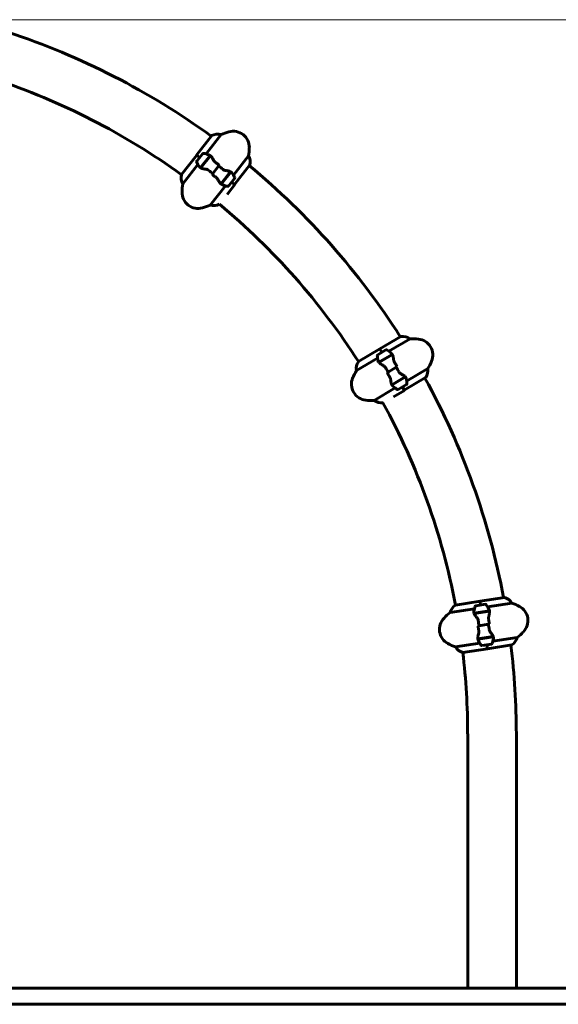
# Model space of a CAD drawing. Units: millimetres. Extents: x 3381 to 20621, y -2947 to 20001.
# Drawn here: x 14246 to 14913, y 17211 to 18431 of the extents above; entities that cross this region are included whole.
import ezdxf

# ---------------------------------------------------------------- set-up
doc = ezdxf.new("R2010")
doc.units = ezdxf.units.MM
doc.header["$LTSCALE"] = 80
doc.layers.add('Widoczne (ISO)', color=7, linetype='Continuous', lineweight=60)
doc.layers.add('Wymiar (ISO)', color=116, linetype='Continuous', lineweight=18)
doc.styles.add('Tekst etykiety (ISO)', font='tahoma.ttf')
doc.dimstyles.new('Domyślne (ISO)', dxfattribs={"dimscale": 80, "dimtxt": 3.5, "dimasz": 2.5, "dimexe": 3.175, "dimexo": 0, "dimgap": 0.762, "dimtad": 1, "dimtoh": 1, "dimdec": 0, "dimrnd": 1e-08, "dimzin": 0, "dimtxsty": 'Tekst etykiety (ISO)', "dimcen": 0.09, "dimdle": 10, "dimclrd": 256, "dimclre": 256, "dimclrt": 256, "dimadec": 0, "dimazin": 0, "dimtfac": 0.714286, "dimtdec": 0, "dimtmove": 0, "dimatfit": 3, "dimfxl": 0, "dimtolj": 1, "dimtzin": 0, "dimlwd": -1, "dimlwe": -1, "dimarcsym": 0})

# ---------------------------------------------------------------- blocks, each defined once
blk = doc.blocks.new('*D9')
at = {"layer": 'Defpoints', "color": 0}
for p in [(13920.3, 18431.2), (14837.5, 17231.2), (16179.6, 17231.2)]:
    blk.add_point(p, dxfattribs=at)
at = {"layer": 'Wymiar (ISO)'}
for p, q in [((13920.3, 18431.2), (16433.6, 18431.2)), ((16179.6, 18231.2), (16179.6, 17431.2)), ((14837.5, 17231.2), (16433.6, 17231.2))]:
    blk.add_line(p, q, dxfattribs=at)
for points in [[(16146.3, 18231.2), (16213, 18231.2), (16179.6, 18431.2)], [(16146.3, 17431.2), (16213, 17431.2), (16179.6, 17231.2)]]:
    blk.add_solid(points, dxfattribs=at)
at = {"layer": 'Wymiar (ISO)', "insert": (15827, 17831.2), "char_height": 280, "attachment_point": 2, "rotation": 90, "style": 'Tekst etykiety (ISO)'}
blk.add_mtext('\\A1;1200', dxfattribs=at)

msp = doc.modelspace()

# ---------------------------------------------------------------- linework, layer by layer
at = {"layer": 'Widoczne (ISO)'}
for p, q in [((14476.9, 18264.9), (14495.6, 18288.9)), ((14483.9, 18287.5), (14465.2, 18263.5)), ((14465.4, 18263.4), (14446.6, 18239.2)), ((14469.1, 18260.5), (14465.2, 18263.5)), ((14472.8, 18265.3), (14465.4, 18255.8)), ((14448.2, 18227.8), (14466.8, 18251.9)), ((14469.1, 18260.5), (14465.4, 18263.4)), ((14470.2, 18247.6), (14481.9, 18262.7)), ((14470.4, 18247.5), (14482.3, 18262.8)), ((14476.2, 18255), (14476.1, 18255.1)), ((14481.9, 18262.7), (14482.5, 18263.4)), ((14492.5, 18249.9), (14493.6, 18251.2)), ((14529.5, 18262.5), (14510.9, 18238.5)), ((14485.2, 18240.5), (14484.2, 18239.1)), ((14485.2, 18240.5), (14492.5, 18249.9)), ((14492.5, 18249.9), (14485.2, 18240.5)), ((14507.3, 18242.9), (14495.4, 18227.6)), ((14507.5, 18242.8), (14495.8, 18227.7)), ((14512.3, 18226.9), (14531.2, 18251.2)), ((14495.8, 18227.7), (14495.2, 18227)), ((14501.5, 18235.4), (14501.7, 18235.2)), ((14502.9, 18214.5), (14512.5, 18226.8)), ((14504.9, 18225.1), (14512.3, 18234.6)), ((14508.6, 18229.8), (14512.3, 18227)), ((14508.6, 18229.8), (14512.5, 18226.8)), ((14500.8, 18225.5), (14482.1, 18201.5)), ((14718.2, 18038.8), (14692, 18023.3)), ((14703.4, 18020.3), (14729.5, 18035.8)), ((14692.1, 18023.2), (14665.7, 18007.5)), ((14699.7, 18022.2), (14689.4, 18016)), ((14694.5, 18019.1), (14692, 18023.3)), ((14694.5, 18019.1), (14692.1, 18023.1)), ((14663.1, 17996.4), (14689.2, 18011.9)), ((14690.8, 18006.7), (14707.2, 18016.4)), ((14690.9, 18006.5), (14707.6, 18016.4)), ((14694.8, 18008.8), (14694.7, 18009)), ((14694.7, 18009), (14694.8, 18008.8)), ((14695, 18008.9), (14694.9, 18009.1)), ((14695.2, 18009.1), (14695.1, 18009.2)), ((14695.3, 18009.3), (14695.4, 18009.2)), ((14696, 18009.5), (14695.9, 18009.7)), ((14696.1, 18009.6), (14696, 18009.8)), ((14696.5, 18010.1), (14696.6, 18009.9)), ((14697.4, 18010.4), (14697.3, 18010.5)), ((14697.5, 18010.4), (14697.4, 18010.6)), ((14698.2, 18011.1), (14698.3, 18010.9)), ((14699.2, 18011.4), (14699.1, 18011.6)), ((14700, 18012.1), (14700.1, 18012)), ((14700.1, 18011.9), (14700, 18012.1)), ((14701, 18012.5), (14700.9, 18012.6)), ((14701.6, 18012.8), (14701.5, 18013)), ((14701.6, 18013.1), (14701.8, 18012.9)), ((14702.4, 18013.3), (14702.3, 18013.5)), ((14702.7, 18013.5), (14702.6, 18013.7)), ((14702.8, 18013.8), (14702.9, 18013.6)), ((14703.3, 18013.8), (14703.2, 18014)), ((14703.3, 18014.1), (14703.4, 18013.9)), ((14703.4, 18013.9), (14703.3, 18014.1)), ((14707.2, 18016.4), (14708, 18016.9)), ((14702.2, 17994.6), (14712.4, 18000.6)), ((14712.4, 18000.6), (14702.2, 17994.6)), ((14712.4, 18000.6), (14713.9, 18001.5)), ((14751.5, 17998.8), (14725.3, 17983.3)), ((14702.2, 17994.6), (14700.7, 17993.7)), ((14723.6, 17988.7), (14706.9, 17978.8)), ((14723.7, 17988.5), (14707.3, 17978.8)), ((14713.9, 17982.7), (14713.8, 17982.9)), ((14714, 17982.7), (14713.9, 17982.9)), ((14714.6, 17983.4), (14714.7, 17983.2)), ((14715.6, 17983.7), (14715.5, 17983.9)), ((14716.4, 17984.4), (14716.5, 17984.3)), ((14716.5, 17984.2), (14716.4, 17984.4)), ((14717.4, 17984.8), (14717.3, 17984.9)), ((14718, 17985.1), (14717.9, 17985.3)), ((14718.1, 17985.4), (14718.2, 17985.2)), ((14718.8, 17985.6), (14718.7, 17985.8)), ((14719.1, 17985.8), (14719, 17986)), ((14719.2, 17986.1), (14719.3, 17985.9)), ((14719.7, 17986.1), (14719.6, 17986.3)), ((14719.8, 17986.4), (14719.9, 17986.2)), ((14719.9, 17986.2), (14719.8, 17986.4)), ((14722.4, 17972), (14748.8, 17987.7)), ((14711.1, 17974.9), (14685, 17959.4)), ((14707.3, 17978.8), (14706.5, 17978.3)), ((14709.1, 17963.9), (14722.5, 17971.9)), ((14711.2, 17981.1), (14711.1, 17981.3)), ((14711.1, 17981.3), (14711.2, 17981.1)), ((14711.4, 17981.2), (14711.3, 17981.4)), ((14711.7, 17981.4), (14711.6, 17981.5)), ((14711.7, 17981.6), (14711.8, 17981.5)), ((14712.4, 17981.8), (14712.3, 17982)), ((14712.5, 17981.9), (14712.4, 17982.1)), ((14713, 17982.4), (14713.1, 17982.2)), ((14714.9, 17973), (14725.2, 17979.2)), ((14720, 17976.1), (14722.4, 17972.1)), ((14720, 17976.1), (14722.5, 17971.9)), ((14846.5, 17715.3), (14816.2, 17710.6)), ((14816.2, 17710.6), (14785.8, 17705.9)), ((14822.8, 17706.8), (14810.9, 17705)), ((14816.2, 17710.5), (14816.2, 17710.6)), ((14816.2, 17710.6), (14816.2, 17710.5)), ((14816.9, 17705.9), (14816.2, 17710.5)), ((14816.9, 17705.9), (14816.2, 17710.5)), ((14825.5, 17703.7), (14855.6, 17708.3)), ((14779.2, 17696.5), (14809.3, 17701.2)), ((14808.8, 17695.7), (14827.7, 17698.7)), ((14808.8, 17695.6), (14828, 17698.5)), ((14813.2, 17696.4), (14813.3, 17696.2)), ((14813.4, 17696.3), (14813.3, 17696.5)), ((14813.6, 17696.3), (14813.6, 17696.5)), ((14813.7, 17696.5), (14813.7, 17696.3)), ((14814.2, 17696.4), (14814.2, 17696.6)), ((14814.5, 17696.4), (14814.4, 17696.6)), ((14814.9, 17696.7), (14815, 17696.5)), ((14815.8, 17696.6), (14815.8, 17696.8)), ((14815.9, 17696.7), (14815.9, 17696.9)), ((14816.7, 17697), (14816.8, 17696.8)), ((14817.8, 17696.9), (14817.8, 17697.1)), ((14817.8, 17696.9), (14817.8, 17697.1)), ((14818.8, 17697.3), (14818.8, 17697.1)), ((14818.8, 17697.1), (14818.8, 17697.3)), ((14819.8, 17697.3), (14819.8, 17697.5)), ((14820.7, 17697.4), (14820.6, 17697.6)), ((14820.8, 17697.6), (14820.8, 17697.4)), ((14821.6, 17697.5), (14821.6, 17697.7)), ((14822.1, 17697.6), (14822.1, 17697.8)), ((14822.3, 17697.8), (14822.3, 17697.6)), ((14822.8, 17697.7), (14822.8, 17697.9)), ((14822.9, 17697.7), (14822.8, 17697.9)), ((14823.1, 17698), (14823.1, 17697.8)), ((14823.2, 17697.8), (14823.2, 17698)), ((14827.7, 17698.7), (14828.5, 17698.8)), ((14814.8, 17680.3), (14813.1, 17680)), ((14814.8, 17680.3), (14826.6, 17682.1)), ((14826.6, 17682.1), (14814.8, 17680.3)), ((14826.6, 17682.1), (14828.3, 17682.4)), ((14832.5, 17666.8), (14813.4, 17663.9)), ((14832.6, 17666.6), (14813.7, 17663.7)), ((14824.8, 17665.4), (14824.7, 17665.6)), ((14825.6, 17665.6), (14825.5, 17665.8)), ((14825.7, 17665.8), (14825.7, 17665.6)), ((14826.5, 17665.7), (14826.5, 17665.9)), ((14827, 17665.8), (14827, 17666)), ((14827.2, 17666), (14827.2, 17665.8)), ((14827.7, 17665.9), (14827.7, 17666.1)), ((14827.8, 17665.9), (14827.8, 17666.1)), ((14828, 17666.1), (14828, 17665.9)), ((14828.1, 17666), (14828.1, 17666.2)), ((14862.2, 17665.9), (14832.1, 17661.2)), ((14815.8, 17658.7), (14785.8, 17654.1)), ((14813.7, 17663.7), (14812.8, 17663.6)), ((14818.1, 17664.6), (14818.2, 17664.4)), ((14818.3, 17664.4), (14818.3, 17664.6)), ((14818.6, 17664.5), (14818.5, 17664.7)), ((14818.6, 17664.7), (14818.6, 17664.5)), ((14818.6, 17655.6), (14830.4, 17657.4)), ((14819.2, 17664.6), (14819.1, 17664.8)), ((14819.4, 17664.6), (14819.3, 17664.8)), ((14819.8, 17664.9), (14819.9, 17664.7)), ((14820.7, 17664.8), (14820.7, 17665)), ((14820.8, 17664.8), (14820.8, 17665)), ((14821.6, 17665.2), (14821.7, 17665)), ((14822.7, 17665.1), (14822.7, 17665.3)), ((14822.7, 17665.1), (14822.7, 17665.3)), ((14823.7, 17665.5), (14823.7, 17665.3)), ((14823.7, 17665.3), (14823.7, 17665.5)), ((14824.5, 17656.5), (14825.2, 17651.9)), ((14824.5, 17656.5), (14825.2, 17651.9)), ((14825.2, 17651.8), (14855.6, 17656.5)), ((14794.9, 17647.1), (14825.2, 17651.8)), ((14825.2, 17651.8), (14825.2, 17651.9)), ((14825.2, 17651.9), (14825.2, 17651.8)), ((14800.9, 17546.2), (14800.9, 17231.2)), ((14861.2, 17546.2), (14861.2, 17231.2)), ((14837.5, 17231.2), (12824.5, 17231.2)), ((14837.5, 17231.2), (16337.5, 17231.2)), ((14837.5, 17211.2), (12824.5, 17211.2)), ((16337.5, 17211.2), (14837.5, 17211.2))]:
    msp.add_line(p, q, dxfattribs=at)
for centre, radius, start, end in [((13946, 17546.2), 915.1, 54.0405, 71.8066), ((13946, 17546.2), 854.8, 54.1602, 71.6706), ((14491.4, 18273.4), 16, 74.9813, 118.1922), ((14523.7, 18224.8), 70, 105.2978, 113.6714), ((14510.5, 18273), 20, 359.0376, 105.2978), ((14473.6, 18264.6), 1, 77.9825, 142.1677), ((14462.1, 18210.7), 56.1, 71.3996, 77.9825), ((14460.5, 18273.9), 70, 350.664, 359.0376), ((14466.2, 18255.2), 1, 142.1677, 206.3529), ((14515.6, 18279.6), 56.1, 206.3529, 212.9359), ((14515.6, 18254.7), 16, 348.1505, 29.3541), ((14530.8, 18251.5), 0.5, 322.1677, 348.1505), ((14446.9, 18238.9), 0.5, 142.1677, 168.1505), ((14462.1, 18210.7), 56.1, 26.3529, 32.9359), ((13946, 17546.2), 915.1, 32.5405, 50.3066), ((14462.1, 18235.7), 16, 168.1505, 209.3541), ((14517.2, 18216.5), 70, 170.664, 179.0376), ((14511.5, 18235.2), 1, 322.1677, 26.3529), ((14467.2, 18217.3), 20, 179.0376, 285.2978), ((14515.6, 18279.6), 56.1, 251.3996, 257.9825), ((14504.1, 18225.7), 1, 257.9825, 322.1677), ((14486.3, 18216.9), 16, 254.9813, 297.176), ((13946, 17546.2), 854.8, 32.6602, 50.1706), ((14454, 18265.6), 70, 285.2978, 293.6714), ((14720, 18022.9), 16, 53.4813, 96.6922), ((14732.2, 17965.9), 70, 83.7978, 92.1714), ((14737.6, 18015.6), 20, 337.5376, 83.7978), ((14700.2, 18021.3), 1, 56.4825, 120.6677), ((14669.8, 17975.4), 56.1, 49.8996, 56.4825), ((14678.9, 17998.6), 16, 146.6505, 187.8541), ((14666, 18007.1), 0.5, 120.6677, 146.6505), ((14689.9, 18015.2), 1, 120.6677, 184.8529), ((14744.8, 18019.8), 56.1, 184.8529, 191.4359), ((14691.4, 18034.7), 70, 329.164, 337.5376), ((14723.2, 17960.5), 70, 149.164, 157.5376), ((14735.6, 17996.6), 16, 326.6505, 7.8541), ((14676.9, 17979.6), 20, 157.5376, 263.7978), ((14669.8, 17975.4), 56.1, 4.8529, 11.4359), ((13946, 17546.2), 915.1, 10.6354, 28.8066), ((14748.6, 17988.1), 0.5, 300.6677, 326.6505), ((14744.8, 18019.8), 56.1, 229.8996, 236.4825), ((14714.3, 17973.9), 1, 236.4825, 300.6677), ((14724.7, 17980), 1, 300.6677, 4.8529), ((14682.3, 18029.3), 70, 263.7978, 272.1714), ((14694.5, 17972.3), 16, 233.4813, 275.676), ((13946, 17546.2), 854.8, 10.7668, 28.6706), ((14846.6, 17714.8), 0.5, 72.7915, 98.7743), ((14842, 17700), 16, 31.5585, 72.7915), ((14794.7, 17692.7), 16, 124.7571, 165.9901), ((14785.9, 17705.4), 0.5, 98.7743, 124.7571), ((14863.8, 17687.8), 56.1, 162.9595, 169.5424), ((14811.1, 17704), 1, 98.7743, 162.9595), ((14823, 17705.8), 1, 34.5891, 98.7743), ((14777.6, 17674.5), 56.1, 28.0061, 34.5891), ((14831.9, 17642.5), 70, 61.9044, 70.2186), ((14855.5, 17686.6), 20, 315.6442, 61.9044), ((14821.6, 17640.9), 70, 127.33, 135.6442), ((14785.9, 17675.8), 20, 135.6442, 241.9044), ((14846.6, 17669.7), 16, 304.7571, 345.9901), ((14819.7, 17721.5), 70, 307.33, 315.6442), ((14809.4, 17719.9), 70, 241.9044, 250.2186), ((14799.4, 17662.4), 16, 211.5585, 252.7915), ((14863.8, 17687.8), 56.1, 208.0061, 214.5891), ((14818.4, 17656.6), 1, 214.5891, 278.7743), ((14830.3, 17658.4), 1, 278.7743, 342.9595), ((14777.6, 17674.5), 56.1, 342.9595, 349.5424), ((13946, 17546.2), 915.1, 0, 6.9131), ((14855.5, 17657), 0.5, 278.7743, 304.7571), ((14794.8, 17647.6), 0.5, 252.7915, 278.7743), ((13946, 17546.2), 854.8, 0, 6.7818)]:
    msp.add_arc(centre, radius, start, end, dxfattribs=at)
for points in [[(14495.6, 18288.9), (14495.6, 18288.9), (14495.6, 18288.9), (14495.6, 18288.9)], [(14529.5, 18262.5), (14529.5, 18262.5), (14529.5, 18262.5), (14529.5, 18262.5)], [(14470.4, 18247.5), (14469.6, 18247.8), (14469, 18248.4), (14468.5, 18249.1)], [(14470.9, 18248.2), (14470.9, 18248.3), (14470.9, 18248.4), (14471, 18248.5)], [(14485.2, 18240.5), (14483.5, 18241.8), (14481.8, 18243.1), (14480.2, 18244.5)], [(14492.5, 18249.9), (14494.2, 18248.6), (14495.9, 18247.2), (14497.5, 18245.9)], [(14506.8, 18242.2), (14506.8, 18242), (14506.8, 18241.9), (14506.8, 18241.8)], [(14507.3, 18242.9), (14508.1, 18242.5), (14508.7, 18242), (14509.2, 18241.2)], [(14448.2, 18227.8), (14448.2, 18227.8), (14448.2, 18227.8), (14448.2, 18227.8)], [(14482.1, 18201.5), (14482.1, 18201.5), (14482.1, 18201.5), (14482.1, 18201.5)], [(14729.6, 18035.8), (14729.6, 18035.8), (14729.6, 18035.8), (14729.5, 18035.8)], [(14690.9, 18006.5), (14690.3, 18007.1), (14689.9, 18007.9), (14689.8, 18008.7)], [(14691.7, 18007), (14691.7, 18007.1), (14691.8, 18007.2), (14691.8, 18007.3)], [(14663.1, 17996.4), (14663.1, 17996.4), (14663.1, 17996.4), (14663.1, 17996.4)], [(14702.2, 17994.6), (14701.1, 17996.4), (14700, 17998.3), (14698.9, 18000.1)], [(14712.4, 18000.6), (14713.5, 17998.8), (14714.5, 17996.9), (14715.6, 17995.1)], [(14751.5, 17998.8), (14751.5, 17998.8), (14751.5, 17998.8), (14751.5, 17998.8)], [(14722.8, 17988.2), (14722.8, 17988.1), (14722.7, 17988), (14722.7, 17987.9)], [(14723.6, 17988.7), (14724.2, 17988.1), (14724.6, 17987.3), (14724.8, 17986.5)], [(14685, 17959.4), (14685, 17959.4), (14685, 17959.4), (14685, 17959.4)], [(14808.8, 17695.6), (14808.5, 17696.4), (14808.5, 17697.2), (14808.6, 17698)], [(14809.7, 17695.7), (14809.8, 17695.8), (14809.9, 17695.9), (14810, 17695.9)], [(14814.8, 17680.3), (14814.5, 17682.4), (14814.2, 17684.5), (14813.9, 17686.6)], [(14826.6, 17682.1), (14826.9, 17680), (14827.2, 17677.9), (14827.5, 17675.8)], [(14831.6, 17666.7), (14831.5, 17666.6), (14831.5, 17666.5), (14831.4, 17666.5)], [(14832.5, 17666.8), (14832.8, 17666), (14832.9, 17665.2), (14832.8, 17664.4)]]:
    msp.add_open_spline(points, degree=3, dxfattribs=at)
for points, knots in [([(14480, 18263.9), (14480, 18263.9), (14480, 18263.9), (14480.8, 18263.6), (14481.4, 18263.2), (14481.9, 18262.7)], [-1.9447116, -1.9447116, -1.9447116, -1.9447116, -1.9339859, -1.9339859, -1.5446895, -1.5446895, -1.5446895, -1.5446895]), ([(14476.8, 18256), (14476.8, 18256.1), (14476.9, 18256.2), (14477.1, 18256.4), (14477.3, 18256.5), (14477.5, 18256.6)], [-0.90651616, -0.90651616, -0.90651616, -0.90651616, -0.8789553, -0.8789553, -0.8101443, -0.8101443, -0.8101443, -0.8101443]), ([(14482.5, 18262.6), (14482.5, 18262.6), (14482.5, 18262.6), (14482.4, 18262.7), (14482.4, 18262.7), (14482.4, 18262.7), (14482.3, 18262.8), (14482.3, 18262.8), (14482.2, 18262.8), (14482.2, 18262.9), (14482.2, 18262.9), (14482.1, 18262.9)], [0, 0, 0, 0, 0.0206159, 0.0206159, 0.0412319, 0.0412319, 0.0618478, 0.0618478, 0.0824637, 0.0824637, 0.1030797, 0.1030797, 0.1030797, 0.1030797]), ([(14482.5, 18262.6), (14482.8, 18262.3), (14483, 18262.1), (14483.5, 18261.5), (14483.7, 18261.2), (14484.2, 18260.5), (14484.4, 18260.2), (14484.8, 18259.4), (14485.1, 18259), (14485.6, 18258.2), (14485.8, 18257.8), (14486, 18257.3)], [0, 0, 0, 0, 0.1751235, 0.1751235, 0.3502469, 0.3502469, 0.5253704, 0.5253704, 0.7004938, 0.7004938, 0.8756173, 0.8756173, 0.8756173, 0.8756173]), ([(14486, 18257.3), (14486.2, 18257.1), (14486.3, 18256.9), (14486.6, 18256.4), (14486.7, 18256.2), (14487.1, 18255.8), (14487.3, 18255.6), (14487.7, 18255.2), (14487.9, 18255), (14488.3, 18254.6), (14488.5, 18254.4), (14488.8, 18254.2)], [0, 0, 0, 0, 0.0831461, 0.0831461, 0.1662923, 0.1662923, 0.2494384, 0.2494384, 0.3325845, 0.3325845, 0.4157306, 0.4157306, 0.4157306, 0.4157306]), ([(14488.8, 18254.2), (14489.1, 18254), (14489.4, 18253.8), (14490, 18253.3), (14490.3, 18253.1), (14490.9, 18252.7), (14491.2, 18252.4), (14491.8, 18252), (14492.1, 18251.8), (14492.7, 18251.3), (14493, 18251.1), (14493.3, 18250.8)], [-1.2620829, -1.2620829, -1.2620829, -1.2620829, -1.1493558, -1.1493558, -1.0366287, -1.0366287, -0.9239015, -0.9239015, -0.8111744, -0.8111744, -0.6984473, -0.6984473, -0.6984473, -0.6984473]), ([(14476.3, 18246), (14475.7, 18246.1), (14475.1, 18246.2), (14472.8, 18246.6), (14471.4, 18247), (14470.4, 18247.5)], [0.5724832, 0.5724832, 0.5724832, 0.5724832, 0.6422282, 0.6422282, 0.8608733, 0.8608733, 0.8608733, 0.8608733]), ([(14476.3, 18246), (14477, 18246), (14477.6, 18245.8), (14479, 18245.3), (14479.6, 18245), (14480.2, 18244.5)], [0, 0, 0, 0, 0.2223532, 0.2223532, 0.4551306, 0.4551306, 0.4551306, 0.4551306]), ([(14488.9, 18236.1), (14488.6, 18236.3), (14488.3, 18236.6), (14487.7, 18237), (14487.4, 18237.2), (14486.9, 18237.7), (14486.6, 18237.9), (14486, 18238.4), (14485.7, 18238.6), (14485.1, 18239.1), (14484.8, 18239.3), (14484.5, 18239.5)], [-1.2620829, -1.2620829, -1.2620829, -1.2620829, -1.1493558, -1.1493558, -1.0366287, -1.0366287, -0.9239015, -0.9239015, -0.8111744, -0.8111744, -0.6984473, -0.6984473, -0.6984473, -0.6984473]), ([(14501.4, 18244.3), (14500.8, 18244.4), (14500.1, 18244.5), (14498.8, 18245), (14498.1, 18245.4), (14497.5, 18245.9)], [0, 0, 0, 0, 0.2223532, 0.2223532, 0.4551306, 0.4551306, 0.4551306, 0.4551306]), ([(14501.4, 18244.3), (14502, 18244.2), (14502.6, 18244.2), (14504.9, 18243.8), (14506.3, 18243.4), (14507.3, 18242.9)], [0.5724832, 0.5724832, 0.5724832, 0.5724832, 0.6422282, 0.6422282, 0.8608733, 0.8608733, 0.8608733, 0.8608733]), ([(14491.7, 18233), (14491.6, 18233.3), (14491.4, 18233.5), (14491.1, 18233.9), (14491, 18234.1), (14490.6, 18234.6), (14490.4, 18234.8), (14490, 18235.2), (14489.8, 18235.4), (14489.4, 18235.8), (14489.2, 18236), (14488.9, 18236.1)], [0, 0, 0, 0, 0.0831461, 0.0831461, 0.1662923, 0.1662923, 0.2494384, 0.2494384, 0.3325845, 0.3325845, 0.4157306, 0.4157306, 0.4157306, 0.4157306]), ([(14495.2, 18227.8), (14494.9, 18228), (14494.7, 18228.3), (14494.3, 18228.8), (14494, 18229.2), (14493.6, 18229.8), (14493.3, 18230.2), (14492.9, 18230.9), (14492.6, 18231.3), (14492.2, 18232.2), (14491.9, 18232.6), (14491.7, 18233)], [0, 0, 0, 0, 0.1751235, 0.1751235, 0.3502469, 0.3502469, 0.5253704, 0.5253704, 0.7004938, 0.7004938, 0.8756173, 0.8756173, 0.8756173, 0.8756173]), ([(14495.2, 18227.8), (14495.2, 18227.8), (14495.2, 18227.7), (14495.3, 18227.7), (14495.3, 18227.7), (14495.4, 18227.6), (14495.4, 18227.6), (14495.4, 18227.5), (14495.5, 18227.5), (14495.5, 18227.5), (14495.6, 18227.5), (14495.6, 18227.4)], [0, 0, 0, 0, 0.0206159, 0.0206159, 0.0412319, 0.0412319, 0.0618478, 0.0618478, 0.0824637, 0.0824637, 0.1030797, 0.1030797, 0.1030797, 0.1030797]), ([(14497.7, 18226.4), (14497.7, 18226.4), (14497.7, 18226.5), (14496.9, 18226.7), (14496.3, 18227.1), (14495.8, 18227.7)], [-1.9447116, -1.9447116, -1.9447116, -1.9447116, -1.9339859, -1.9339859, -1.5446895, -1.5446895, -1.5446895, -1.5446895]), ([(14500.9, 18234.3), (14500.9, 18234.3), (14500.8, 18234.2), (14500.6, 18234), (14500.4, 18233.9), (14500.2, 18233.7)], [-0.90651616, -0.90651616, -0.90651616, -0.90651616, -0.8789553, -0.8789553, -0.8101443, -0.8101443, -0.8101443, -0.8101443]), ([(14705.9, 18018.3), (14705.9, 18018.3), (14705.9, 18018.2), (14706.5, 18017.7), (14706.9, 18017.1), (14707.2, 18016.4)], [-1.9447116, -1.9447116, -1.9447116, -1.9447116, -1.9339859, -1.9339859, -1.5446895, -1.5446895, -1.5446895, -1.5446895]), ([(14707.8, 18016.1), (14707.7, 18016.1), (14707.7, 18016.2), (14707.7, 18016.2), (14707.7, 18016.3), (14707.7, 18016.3), (14707.6, 18016.4), (14707.6, 18016.4), (14707.6, 18016.5), (14707.5, 18016.5), (14707.5, 18016.5), (14707.5, 18016.6)], [0, 0, 0, 0, 0.0206159, 0.0206159, 0.0412319, 0.0412319, 0.0618478, 0.0618478, 0.0824637, 0.0824637, 0.1030797, 0.1030797, 0.1030797, 0.1030797]), ([(14707.8, 18016.1), (14707.9, 18015.8), (14708, 18015.5), (14708.2, 18014.8), (14708.3, 18014.4), (14708.5, 18013.6), (14708.6, 18013.2), (14708.8, 18012.3), (14708.8, 18011.9), (14709, 18010.9), (14709, 18010.4), (14709.1, 18009.9)], [0, 0, 0, 0, 0.1751235, 0.1751235, 0.3502469, 0.3502469, 0.5253704, 0.5253704, 0.7004938, 0.7004938, 0.8756173, 0.8756173, 0.8756173, 0.8756173]), ([(14709.1, 18009.9), (14709.1, 18009.7), (14709.2, 18009.4), (14709.3, 18008.9), (14709.3, 18008.6), (14709.5, 18008.1), (14709.6, 18007.8), (14709.8, 18007.3), (14709.9, 18007.1), (14710.2, 18006.6), (14710.3, 18006.3), (14710.5, 18006.1)], [0, 0, 0, 0, 0.0831461, 0.0831461, 0.1662923, 0.1662923, 0.2494384, 0.2494384, 0.3325845, 0.3325845, 0.4157306, 0.4157306, 0.4157306, 0.4157306]), ([(14695.9, 18003), (14695.4, 18003.3), (14694.9, 18003.6), (14692.9, 18004.8), (14691.7, 18005.7), (14690.9, 18006.5)], [0.5724832, 0.5724832, 0.5724832, 0.5724832, 0.6422282, 0.6422282, 0.8608733, 0.8608733, 0.8608733, 0.8608733]), ([(14695.9, 18003), (14696.5, 18002.7), (14697, 18002.3), (14698.1, 18001.4), (14698.6, 18000.8), (14698.9, 18000.1)], [0, 0, 0, 0, 0.2223532, 0.2223532, 0.4551306, 0.4551306, 0.4551306, 0.4551306]), ([(14710.5, 18006.1), (14710.7, 18005.7), (14710.9, 18005.4), (14711.3, 18004.8), (14711.5, 18004.5), (14711.9, 18003.8), (14712.1, 18003.5), (14712.5, 18002.9), (14712.7, 18002.5), (14713, 18001.9), (14713.2, 18001.6), (14713.4, 18001.3)], [-1.2620829, -1.2620829, -1.2620829, -1.2620829, -1.1493558, -1.1493558, -1.0366287, -1.0366287, -0.9239015, -0.9239015, -0.8111744, -0.8111744, -0.6984473, -0.6984473, -0.6984473, -0.6984473]), ([(14718.6, 17992.2), (14718.1, 17992.5), (14717.5, 17992.9), (14716.4, 17993.8), (14716, 17994.4), (14715.6, 17995.1)], [0, 0, 0, 0, 0.2223532, 0.2223532, 0.4551306, 0.4551306, 0.4551306, 0.4551306]), ([(14704, 17989.1), (14703.8, 17989.5), (14703.6, 17989.8), (14703.2, 17990.4), (14703, 17990.7), (14702.7, 17991.4), (14702.5, 17991.7), (14702.1, 17992.3), (14701.9, 17992.7), (14701.5, 17993.3), (14701.3, 17993.6), (14701.1, 17993.9)], [-1.2620829, -1.2620829, -1.2620829, -1.2620829, -1.1493558, -1.1493558, -1.0366287, -1.0366287, -0.9239015, -0.9239015, -0.8111744, -0.8111744, -0.6984473, -0.6984473, -0.6984473, -0.6984473]), ([(14705.4, 17985.3), (14705.4, 17985.5), (14705.4, 17985.8), (14705.3, 17986.3), (14705.2, 17986.6), (14705, 17987.1), (14704.9, 17987.3), (14704.7, 17987.9), (14704.6, 17988.1), (14704.3, 17988.6), (14704.2, 17988.9), (14704, 17989.1)], [0, 0, 0, 0, 0.0831461, 0.0831461, 0.1662923, 0.1662923, 0.2494384, 0.2494384, 0.3325845, 0.3325845, 0.4157306, 0.4157306, 0.4157306, 0.4157306]), ([(14706.8, 17979.1), (14706.6, 17979.4), (14706.5, 17979.7), (14706.3, 17980.4), (14706.2, 17980.8), (14706, 17981.6), (14705.9, 17982), (14705.8, 17982.9), (14705.7, 17983.3), (14705.6, 17984.3), (14705.5, 17984.8), (14705.4, 17985.3)], [0, 0, 0, 0, 0.1751235, 0.1751235, 0.3502469, 0.3502469, 0.5253704, 0.5253704, 0.7004938, 0.7004938, 0.8756173, 0.8756173, 0.8756173, 0.8756173]), ([(14718.6, 17992.2), (14719.1, 17991.9), (14719.7, 17991.6), (14721.7, 17990.4), (14722.8, 17989.5), (14723.6, 17988.7)], [0.5724832, 0.5724832, 0.5724832, 0.5724832, 0.6422282, 0.6422282, 0.8608733, 0.8608733, 0.8608733, 0.8608733]), ([(14706.8, 17979.1), (14706.8, 17979.1), (14706.8, 17979), (14706.8, 17979), (14706.8, 17978.9), (14706.9, 17978.9), (14706.9, 17978.8), (14706.9, 17978.8), (14706.9, 17978.7), (14707, 17978.7), (14707, 17978.6), (14707, 17978.6)], [0, 0, 0, 0, 0.0206159, 0.0206159, 0.0412319, 0.0412319, 0.0618478, 0.0618478, 0.0824637, 0.0824637, 0.1030797, 0.1030797, 0.1030797, 0.1030797]), ([(14708.6, 17976.9), (14708.6, 17976.9), (14708.6, 17976.9), (14708, 17977.5), (14707.6, 17978.1), (14707.3, 17978.8)], [-1.9447116, -1.9447116, -1.9447116, -1.9447116, -1.9339859, -1.9339859, -1.5446895, -1.5446895, -1.5446895, -1.5446895]), ([(14812.2, 17690.4), (14811.8, 17690.9), (14811.4, 17691.4), (14810, 17693.2), (14809.2, 17694.5), (14808.8, 17695.6)], [0.5724832, 0.5724832, 0.5724832, 0.5724832, 0.6422282, 0.6422282, 0.8608733, 0.8608733, 0.8608733, 0.8608733]), ([(14812.2, 17690.4), (14812.6, 17689.9), (14813, 17689.4), (14813.6, 17688.1), (14813.8, 17687.4), (14813.9, 17686.6)], [0, 0, 0, 0, 0.2223532, 0.2223532, 0.4551306, 0.4551306, 0.4551306, 0.4551306]), ([(14827, 17692), (14826.9, 17691.7), (14826.9, 17691.5), (14826.8, 17690.9), (14826.7, 17690.7), (14826.7, 17690.1), (14826.7, 17689.8), (14826.7, 17689.3), (14826.7, 17689), (14826.7, 17688.4), (14826.8, 17688.1), (14826.8, 17687.8)], [0, 0, 0, 0, 0.0831461, 0.0831461, 0.1662923, 0.1662923, 0.2494384, 0.2494384, 0.3325845, 0.3325845, 0.4157306, 0.4157306, 0.4157306, 0.4157306]), ([(14828, 17698.2), (14828.1, 17697.9), (14828, 17697.5), (14828, 17696.8), (14827.9, 17696.4), (14827.8, 17695.6), (14827.7, 17695.2), (14827.6, 17694.3), (14827.4, 17693.8), (14827.2, 17692.9), (14827.1, 17692.4), (14827, 17692)], [0, 0, 0, 0, 0.1751235, 0.1751235, 0.3502469, 0.3502469, 0.5253704, 0.5253704, 0.7004938, 0.7004938, 0.8756173, 0.8756173, 0.8756173, 0.8756173]), ([(14827.1, 17700.9), (14827.1, 17700.9), (14827.1, 17700.9), (14827.5, 17700.2), (14827.7, 17699.4), (14827.7, 17698.7)], [-1.9447116, -1.9447116, -1.9447116, -1.9447116, -1.9339859, -1.9339859, -1.5446895, -1.5446895, -1.5446895, -1.5446895]), ([(14828, 17698.2), (14828, 17698.2), (14828, 17698.2), (14828, 17698.3), (14828, 17698.4), (14828, 17698.4), (14828, 17698.5), (14828, 17698.5), (14828, 17698.6), (14828, 17698.6), (14828, 17698.7), (14828, 17698.7)], [0, 0, 0, 0, 0.0206159, 0.0206159, 0.0412319, 0.0412319, 0.0618478, 0.0618478, 0.0824637, 0.0824637, 0.1030796, 0.1030796, 0.1030796, 0.1030796]), ([(14814.5, 17674.6), (14814.5, 17674.9), (14814.4, 17675.3), (14814.3, 17676), (14814.2, 17676.4), (14814.1, 17677.1), (14814, 17677.5), (14813.9, 17678.2), (14813.8, 17678.6), (14813.7, 17679.4), (14813.7, 17679.7), (14813.6, 17680.1)], [-1.2620829, -1.2620829, -1.2620829, -1.2620829, -1.1493558, -1.1493558, -1.0366287, -1.0366287, -0.9239015, -0.9239015, -0.8111744, -0.8111744, -0.6984473, -0.6984473, -0.6984473, -0.6984473]), ([(14826.8, 17687.8), (14826.9, 17687.5), (14827, 17687.1), (14827.1, 17686.4), (14827.2, 17686), (14827.3, 17685.3), (14827.3, 17684.9), (14827.5, 17684.1), (14827.5, 17683.8), (14827.6, 17683), (14827.7, 17682.7), (14827.8, 17682.3)], [-1.2620829, -1.2620829, -1.2620829, -1.2620829, -1.1493558, -1.1493558, -1.0366287, -1.0366287, -0.9239015, -0.9239015, -0.8111744, -0.8111744, -0.6984473, -0.6984473, -0.6984473, -0.6984473]), ([(14813.3, 17664.2), (14813.3, 17664.5), (14813.3, 17664.9), (14813.4, 17665.6), (14813.4, 17666), (14813.6, 17666.8), (14813.6, 17667.2), (14813.8, 17668.1), (14813.9, 17668.5), (14814.1, 17669.5), (14814.3, 17669.9), (14814.4, 17670.4)], [0, 0, 0, 0, 0.1751235, 0.1751235, 0.3502469, 0.3502469, 0.5253704, 0.5253704, 0.7004938, 0.7004938, 0.8756173, 0.8756173, 0.8756173, 0.8756173]), ([(14814.4, 17670.4), (14814.5, 17670.7), (14814.5, 17670.9), (14814.6, 17671.5), (14814.6, 17671.7), (14814.7, 17672.3), (14814.7, 17672.6), (14814.7, 17673.1), (14814.7, 17673.4), (14814.6, 17674), (14814.6, 17674.3), (14814.5, 17674.6)], [0, 0, 0, 0, 0.0831461, 0.0831461, 0.1662923, 0.1662923, 0.2494384, 0.2494384, 0.3325845, 0.3325845, 0.4157306, 0.4157306, 0.4157306, 0.4157306]), ([(14829.2, 17672), (14828.8, 17672.4), (14828.4, 17673), (14827.8, 17674.3), (14827.6, 17675), (14827.5, 17675.8)], [0, 0, 0, 0, 0.2223532, 0.2223532, 0.4551306, 0.4551306, 0.4551306, 0.4551306]), ([(14829.2, 17672), (14829.6, 17671.5), (14830, 17671), (14831.4, 17669.2), (14832.1, 17667.9), (14832.5, 17666.8)], [0.5724832, 0.5724832, 0.5724832, 0.5724832, 0.6422282, 0.6422282, 0.8608733, 0.8608733, 0.8608733, 0.8608733]), ([(14813.3, 17664.2), (14813.3, 17664.2), (14813.3, 17664.1), (14813.3, 17664.1), (14813.3, 17664), (14813.3, 17664), (14813.3, 17663.9), (14813.4, 17663.9), (14813.4, 17663.8), (14813.4, 17663.7), (14813.4, 17663.7), (14813.4, 17663.7)], [0, 0, 0, 0, 0.0206159, 0.0206159, 0.0412319, 0.0412319, 0.0618478, 0.0618478, 0.0824637, 0.0824637, 0.1030796, 0.1030796, 0.1030796, 0.1030796]), ([(14814.2, 17661.5), (14814.2, 17661.5), (14814.2, 17661.5), (14813.9, 17662.2), (14813.7, 17663), (14813.7, 17663.7)], [-1.9447116, -1.9447116, -1.9447116, -1.9447116, -1.9339859, -1.9339859, -1.5446895, -1.5446895, -1.5446895, -1.5446895])]:
    msp.add_open_spline(points, degree=3, knots=knots, dxfattribs=at)

# ---------------------------------------------------------------- dimensions: what is measured, and where the dimension line sits
at = {"layer": 'Wymiar (ISO)'}
dim = msp.add_linear_dim(base=(16179.6, 17231.2), p1=(13920.3, 18431.2), p2=(14837.5, 17231.2), angle=270, dimstyle='Domyślne (ISO)', override={"dimtoh": 0, "dimdec": 0, "dimtp": 0, "dimtm": 0, "dimtdec": 0, "dimtofl": 0, "dimatfit": 1}, dxfattribs=at)
dim.commit()
dim.dimension.update_dxf_attribs({"geometry": '*D9', "text_midpoint": (16179.6, 17831.2), "dimtype": 160})

doc.saveas('drawing.dxf')
